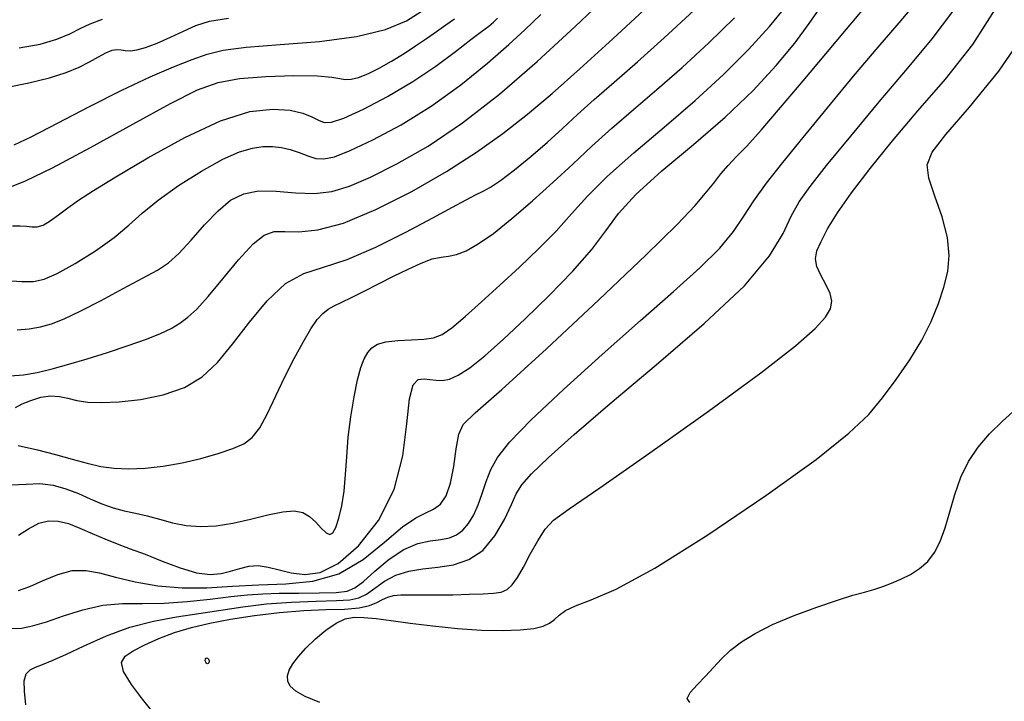
# Model space of a CAD drawing. Extents: x 351568 to 354768, y 1027137 to 1030295.
# Drawn here: x 352637 to 352756, y 1027895 to 1027977 of the extents above; entities that cross this region are included whole.
import ezdxf

# ---------------------------------------------------------------- set-up
doc = ezdxf.new("R2010")
doc.units = 0
doc.header["$LTSCALE"] = 25
doc.header["$MEASUREMENT"] = 0
doc.layers.add('INDEX', color=1, linetype='CONTINUOUS')
doc.layers.add('INTER', color=33, linetype='CONTINUOUS')

msp = doc.modelspace()

# ---------------------------------------------------------------- linework, layer by layer
at = {"layer": 'INDEX', "linetype": 'CONTINUOUS', "flags": 128}
for points in [[(352636.55, 1027903.58), (352637.71, 1027903.64), (352639.06, 1027903.89), (352640.73, 1027904.39), (352642.79, 1027905.1), (352645.11, 1027905.85), (352647.53, 1027906.4), (352649.91, 1027906.61), (352652.33, 1027906.62), (352654.91, 1027906.64), (352657.69, 1027906.83), (352660.47, 1027907.14), (352662.96, 1027907.45), (352664.99, 1027907.67), (352666.82, 1027907.79), (352668.81, 1027907.85), (352671.18, 1027907.87), (352673.62, 1027907.88), (352675.66, 1027907.94), (352677.01, 1027908.09), (352677.95, 1027908.48), (352678.96, 1027909.26), (352680.36, 1027910.52), (352682.06, 1027911.94), (352683.85, 1027913.14), (352685.53, 1027913.84), (352687.03, 1027914.17), (352688.31, 1027914.33), (352689.35, 1027914.54), (352690.21, 1027914.89), (352690.95, 1027915.44), (352691.64, 1027916.25), (352692.28, 1027917.3), (352692.83, 1027918.53), (352693.29, 1027919.88), (352693.76, 1027921.32), (352694.33, 1027922.76), (352695.16, 1027924.24), (352696.64, 1027926.1), (352699.21, 1027928.75), (352703.1, 1027932.42), (352707.76, 1027936.64), (352712.4, 1027940.76), (352716.38, 1027944.25), (352719.57, 1027947.12), (352721.97, 1027949.48), (352723.62, 1027951.49), (352724.87, 1027953.33), (352726.09, 1027955.21), (352727.61, 1027957.33), (352729.56, 1027959.83), (352732.01, 1027962.85), (352734.95, 1027966.44), (352738.09, 1027970.23), (352741.08, 1027973.76), (352743.6, 1027976.68), (352745.63, 1027979.04)], [(352636.99, 1027930.27), (352637.8, 1027930.68), (352638.86, 1027931.12), (352640.06, 1027931.49), (352641.23, 1027931.67), (352642.29, 1027931.6), (352643.3, 1027931.37), (352644.41, 1027931.11), (352645.73, 1027930.92), (352647.38, 1027930.86), (352649.48, 1027930.95), (352652.06, 1027931.23), (352654.82, 1027931.78), (352657.4, 1027932.66), (352659.52, 1027933.96), (352661.36, 1027935.7), (352663.18, 1027937.91), (352665.21, 1027940.54), (352667.37, 1027943.15), (352669.58, 1027945.22), (352671.76, 1027946.44), (352674.14, 1027947.21), (352676.99, 1027948.13), (352680.45, 1027949.62), (352684.09, 1027951.43), (352687.33, 1027953.14), (352689.72, 1027954.43), (352691.37, 1027955.33), (352692.51, 1027955.92), (352693.41, 1027956.35), (352694.31, 1027956.85), (352695.51, 1027957.65), (352697.19, 1027958.94), (352699.16, 1027960.56), (352701.16, 1027962.28), (352703, 1027963.94), (352704.81, 1027965.61), (352706.82, 1027967.43), (352709.22, 1027969.52), (352712.03, 1027971.97), (352715.26, 1027974.86), (352718.84, 1027978.17)], [(352636.11, 1027956.78), (352638.21, 1027957.6), (352641.45, 1027959.19), (352646.03, 1027961.64), (352651.13, 1027964.45), (352655.69, 1027966.94), (352658.95, 1027968.58), (352661.45, 1027969.49), (352664.01, 1027969.96), (352667.21, 1027970.21), (352670.58, 1027970.31), (352673.41, 1027970.28), (352675.17, 1027970.14), (352676.14, 1027969.97), (352676.77, 1027969.86), (352677.47, 1027969.88), (352678.36, 1027970.1), (352679.49, 1027970.54), (352680.85, 1027971.21), (352682.36, 1027972.06), (352683.87, 1027972.98), (352685.27, 1027973.91), (352686.56, 1027974.8), (352687.78, 1027975.65), (352688.93, 1027976.43), (352689.96, 1027977.15)]]:
    msp.add_lwpolyline(points, dxfattribs=at)
at = {"layer": 'INTER', "linetype": 'CONTINUOUS', "flags": 128}
for points in [[(352637.19, 1027939.62), (352638.63, 1027939.74), (352639.99, 1027939.98), (352641.33, 1027940.36), (352642.85, 1027940.95), (352644.8, 1027941.87), (352647.31, 1027943.17), (352650, 1027944.6), (352652.39, 1027945.9), (352654.13, 1027946.85), (352655.45, 1027947.72), (352656.71, 1027948.85), (352658.18, 1027950.46), (352659.81, 1027952.31), (352661.43, 1027954.01), (352662.95, 1027955.27), (352664.52, 1027956.05), (352666.31, 1027956.39), (352668.45, 1027956.36), (352670.78, 1027956.18), (352673.06, 1027956.1), (352675.15, 1027956.34), (352677.29, 1027956.97), (352679.82, 1027958.06), (352683, 1027959.65), (352686.76, 1027961.81), (352690.94, 1027964.61), (352695.37, 1027968.07), (352699.94, 1027972.02), (352704.51, 1027976.23), (352708.94, 1027980.47)], [(352636.33, 1027934.08), (352637.94, 1027934.19), (352639.62, 1027934.49), (352641.43, 1027934.93), (352643.41, 1027935.48), (352645.63, 1027936.14), (352648.11, 1027936.91), (352650.6, 1027937.72), (352652.81, 1027938.49), (352654.5, 1027939.17), (352655.78, 1027939.79), (352656.82, 1027940.42), (352657.78, 1027941.14), (352658.86, 1027942.14), (352660.23, 1027943.66), (352661.99, 1027945.79), (352663.9, 1027948.09), (352665.65, 1027949.99), (352667.01, 1027951.07), (352668.2, 1027951.48), (352669.49, 1027951.51), (352671.19, 1027951.47), (352673.48, 1027951.7), (352676.55, 1027952.51), (352680.47, 1027954.14), (352684.8, 1027956.33), (352688.99, 1027958.73), (352692.63, 1027961.06), (352695.8, 1027963.34), (352698.76, 1027965.67), (352701.74, 1027968.17), (352705.07, 1027971.11), (352709.08, 1027974.76), (352713.88, 1027979.23)], [(352636.43, 1027920.91), (352638.29, 1027921), (352639.94, 1027921.07), (352641.53, 1027920.88), (352643.08, 1027920.45), (352644.58, 1027919.88), (352646.01, 1027919.25), (352647.4, 1027918.65), (352648.76, 1027918.15), (352650.1, 1027917.79), (352651.46, 1027917.51), (352652.87, 1027917.19), (352654.36, 1027916.77), (352655.93, 1027916.33), (352657.59, 1027916.01), (352659.33, 1027915.89), (352661.19, 1027915.99), (352663.2, 1027916.3), (352665.34, 1027916.79), (352667.43, 1027917.3), (352669.24, 1027917.67), (352670.62, 1027917.77), (352671.64, 1027917.57), (352672.47, 1027917.1), (352673.22, 1027916.41), (352673.89, 1027915.68), (352674.46, 1027915.12), (352674.91, 1027914.92), (352675.28, 1027915.13), (352675.64, 1027915.78), (352676.02, 1027916.9), (352676.37, 1027918.4), (352676.66, 1027920.18), (352676.82, 1027922.16), (352676.95, 1027924.32), (352677.13, 1027926.67), (352677.44, 1027929.15), (352677.84, 1027931.55), (352678.27, 1027933.6), (352678.67, 1027935.09), (352679.07, 1027936.13), (352679.49, 1027936.88), (352679.97, 1027937.46), (352680.65, 1027937.91), (352681.68, 1027938.2), (352683.13, 1027938.36), (352684.76, 1027938.43), (352686.27, 1027938.5), (352687.43, 1027938.66), (352688.46, 1027939.06), (352689.65, 1027939.88), (352691.26, 1027941.23), (352693.23, 1027943), (352695.44, 1027945.04), (352697.78, 1027947.2), (352700.1, 1027949.39), (352702.22, 1027951.54), (352704.08, 1027953.61), (352706, 1027955.75), (352708.41, 1027958.16), (352711.59, 1027960.98), (352715.26, 1027964.09), (352718.99, 1027967.3), (352722.41, 1027970.45), (352725.42, 1027973.45), (352727.97, 1027976.24), (352730.03, 1027978.74)], [(352637.35, 1027914.84), (352638.55, 1027915.63), (352639.79, 1027916.28), (352640.97, 1027916.59), (352642.13, 1027916.56), (352643.38, 1027916.24), (352644.77, 1027915.7), (352646.25, 1027915.05), (352647.76, 1027914.4), (352649.26, 1027913.81), (352650.84, 1027913.22), (352652.63, 1027912.54), (352654.7, 1027911.71), (352656.85, 1027910.9), (352658.84, 1027910.31), (352660.46, 1027910.11), (352661.79, 1027910.22), (352662.94, 1027910.51), (352664.04, 1027910.84), (352665.14, 1027911.1), (352666.28, 1027911.17), (352667.49, 1027911), (352668.81, 1027910.67), (352670.26, 1027910.32), (352671.88, 1027910.11), (352673.74, 1027910.36), (352675.92, 1027911.43), (352678.39, 1027913.57), (352680.8, 1027916.63), (352682.68, 1027920.35), (352683.73, 1027924.43), (352684.2, 1027928.3), (352684.51, 1027931.3), (352684.96, 1027932.98), (352685.58, 1027933.63), (352686.28, 1027933.71), (352686.99, 1027933.63), (352687.73, 1027933.54), (352688.5, 1027933.53), (352689.36, 1027933.68), (352690.4, 1027934.15), (352691.79, 1027935.05), (352693.61, 1027936.51), (352695.85, 1027938.49), (352698.47, 1027940.94), (352701.36, 1027943.76), (352704.18, 1027946.66), (352706.53, 1027949.34), (352708.21, 1027951.58), (352709.74, 1027953.67), (352711.83, 1027955.98), (352714.98, 1027958.8), (352718.78, 1027961.98), (352722.62, 1027965.29), (352725.99, 1027968.52), (352728.78, 1027971.53), (352731.02, 1027974.24), (352732.76, 1027976.6), (352734.24, 1027978.74)], [(352653.64, 1027893.4), (352652.32, 1027895.06), (352650.98, 1027896.83), (352650.04, 1027898.38), (352649.79, 1027899.48), (352650.22, 1027900.25), (352651.19, 1027900.91), (352652.58, 1027901.63), (352654.29, 1027902.39), (352656.19, 1027903.11), (352658.21, 1027903.72), (352660.43, 1027904.25), (352662.95, 1027904.71), (352665.81, 1027905.14), (352668.83, 1027905.5), (352671.78, 1027905.74), (352674.42, 1027905.87), (352676.67, 1027905.94), (352678.44, 1027906.09), (352679.71, 1027906.38), (352680.59, 1027906.74), (352681.27, 1027907.1), (352681.9, 1027907.38), (352682.6, 1027907.56), (352683.49, 1027907.65), (352684.66, 1027907.66), (352686.11, 1027907.64), (352687.83, 1027907.63), (352689.77, 1027907.67), (352691.71, 1027907.73), (352693.41, 1027907.79), (352694.67, 1027907.85), (352695.59, 1027907.98), (352696.3, 1027908.29), (352696.93, 1027908.86), (352697.57, 1027909.74), (352698.28, 1027910.98), (352699.1, 1027912.54), (352700, 1027914.18), (352700.9, 1027915.59), (352701.9, 1027916.65), (352703.79, 1027918.03), (352707.5, 1027920.57), (352713.54, 1027924.79), (352720.6, 1027929.82), (352726.91, 1027934.44), (352731.12, 1027937.7), (352733.49, 1027939.78), (352734.7, 1027941.14), (352735.32, 1027942.17), (352735.49, 1027943.09), (352735.28, 1027944.03), (352734.76, 1027945.09), (352734.15, 1027946.21), (352733.67, 1027947.26), (352733.51, 1027948.2), (352733.69, 1027949.15), (352734.18, 1027950.3), (352734.98, 1027951.81), (352736.18, 1027953.75), (352737.86, 1027956.18), (352740.09, 1027959.1), (352742.8, 1027962.42), (352745.88, 1027966.05), (352749.2, 1027969.9), (352752.5, 1027974.08), (352755.49, 1027978.75)], [(352635.96, 1027945.58), (352637.75, 1027945.48), (352639.15, 1027945.48), (352640.44, 1027945.74), (352642.03, 1027946.42), (352644.2, 1027947.62), (352646.64, 1027949.15), (352648.9, 1027950.76), (352650.68, 1027952.25), (352652.29, 1027953.71), (352654.19, 1027955.29), (352656.67, 1027957.05), (352659.43, 1027958.79), (352662, 1027960.21), (352664.02, 1027961.11), (352665.58, 1027961.56), (352666.85, 1027961.74), (352667.99, 1027961.76), (352669.08, 1027961.65), (352670.14, 1027961.4), (352671.2, 1027961.02), (352672.25, 1027960.62), (352673.24, 1027960.32), (352674.21, 1027960.25), (352675.46, 1027960.52), (352677.35, 1027961.26), (352680.11, 1027962.55), (352683.51, 1027964.36), (352687.16, 1027966.62), (352690.72, 1027969.21), (352693.93, 1027971.81), (352696.53, 1027974.07), (352698.46, 1027975.82), (352700.36, 1027977.69)], [(352636.82, 1027961.95), (352638.87, 1027962.92), (352642.06, 1027964.57), (352645.93, 1027966.59), (352649.83, 1027968.56), (352653.24, 1027970.16), (352656.07, 1027971.36), (352658.32, 1027972.25), (352660.11, 1027972.9), (352662.05, 1027973.38), (352664.84, 1027973.74), (352668.92, 1027974.06), (352673.66, 1027974.44), (352678.14, 1027975.02), (352681.63, 1027975.87), (352684.15, 1027976.92), (352685.92, 1027978.03)], [(352637.35, 1027908.18), (352638.72, 1027908.67), (352640.34, 1027909.38), (352642.1, 1027910.1), (352643.84, 1027910.57), (352645.46, 1027910.6), (352647.12, 1027910.3), (352649.05, 1027909.79), (352651.42, 1027909.23), (352654.15, 1027908.75), (352657.08, 1027908.48), (352660.09, 1027908.5), (352663.18, 1027908.68), (352666.36, 1027908.86), (352669.61, 1027908.97), (352672.86, 1027909.28), (352676, 1027910.19), (352678.93, 1027911.93), (352681.53, 1027914.02), (352683.68, 1027915.84), (352685.29, 1027916.95), (352686.49, 1027917.53), (352687.43, 1027917.98), (352688.25, 1027918.61), (352688.94, 1027919.61), (352689.49, 1027921.11), (352689.87, 1027923.14), (352690.17, 1027925.28), (352690.48, 1027927.05), (352691, 1027928.2), (352692.44, 1027929.62), (352695.65, 1027932.43), (352701.04, 1027937.33), (352707.38, 1027943.25), (352713.06, 1027948.65), (352716.82, 1027952.35), (352718.99, 1027954.63), (352720.26, 1027956.11), (352721.23, 1027957.34), (352722.11, 1027958.45), (352722.98, 1027959.47), (352723.95, 1027960.5), (352725.21, 1027961.81), (352726.96, 1027963.73), (352729.31, 1027966.45), (352732.01, 1027969.66), (352734.75, 1027972.93), (352737.24, 1027975.9), (352739.42, 1027978.49)], [(352638.25, 1027894.38), (352638.09, 1027896.01), (352638.05, 1027897.28), (352638.28, 1027898.1), (352638.75, 1027898.6), (352639.41, 1027898.94), (352640.26, 1027899.26), (352641.42, 1027899.72), (352643.06, 1027900.44), (352645.29, 1027901.5), (352647.95, 1027902.7), (352650.8, 1027903.76), (352653.64, 1027904.49), (352656.42, 1027904.98), (352659.13, 1027905.38), (352661.76, 1027905.8), (352664.42, 1027906.22), (352667.26, 1027906.57), (352670.31, 1027906.78), (352673.26, 1027906.89), (352675.7, 1027906.97), (352677.34, 1027907.06), (352678.43, 1027907.28), (352679.32, 1027907.73), (352680.33, 1027908.46), (352681.52, 1027909.31), (352682.89, 1027910.04), (352684.44, 1027910.51), (352686.14, 1027910.78), (352687.96, 1027910.99), (352689.84, 1027911.29), (352691.69, 1027911.9), (352693.38, 1027913.02), (352694.82, 1027914.76), (352695.98, 1027916.76), (352696.82, 1027918.56), (352697.41, 1027919.84), (352698.09, 1027920.92), (352699.25, 1027922.24), (352701.28, 1027924.21), (352704.39, 1027927), (352708.75, 1027930.74), (352714.3, 1027935.39), (352720.09, 1027940.38), (352724.93, 1027944.95), (352727.98, 1027948.55), (352729.62, 1027951.26), (352730.59, 1027953.34), (352731.53, 1027955.07), (352732.85, 1027956.94), (352734.86, 1027959.48), (352737.77, 1027963.02), (352741.19, 1027967.13), (352744.6, 1027971.18), (352747.58, 1027974.73), (352750.1, 1027978.04)], [(352636.01, 1027968.91), (352638.6, 1027969.45), (352641.09, 1027970.05), (352643.1, 1027970.69), (352644.66, 1027971.33), (352645.92, 1027971.97), (352646.99, 1027972.57), (352647.9, 1027973.06), (352648.65, 1027973.38), (352649.22, 1027973.48), (352649.72, 1027973.43), (352650.22, 1027973.34), (352650.82, 1027973.31), (352651.61, 1027973.41), (352652.69, 1027973.71), (352654.09, 1027974.24), (352655.68, 1027974.93), (352657.26, 1027975.66), (352658.73, 1027976.34), (352660.41, 1027976.88), (352662.7, 1027977.23)], [(352636.62, 1027952.18), (352637.54, 1027952.19), (352638.3, 1027952.15), (352638.96, 1027952.07), (352639.6, 1027952.07), (352640.31, 1027952.27), (352641.17, 1027952.78), (352642.17, 1027953.51), (352643.3, 1027954.35), (352644.59, 1027955.26), (352646.39, 1027956.43), (352649.11, 1027958.11), (352652.97, 1027960.4), (352657.42, 1027962.86), (352661.72, 1027964.86), (352665.27, 1027965.96), (352668.04, 1027966.28), (352670.13, 1027966.13), (352671.65, 1027965.77), (352672.75, 1027965.34), (352673.54, 1027964.93), (352674.22, 1027964.66), (352675.12, 1027964.69), (352676.62, 1027965.19), (352678.98, 1027966.26), (352681.89, 1027967.78), (352684.92, 1027969.58), (352687.7, 1027971.45), (352690.06, 1027973.21), (352691.92, 1027974.65), (352693.22, 1027975.63), (352694.08, 1027976.27), (352694.67, 1027976.75), (352695.16, 1027977.23)], [(352637.3, 1027925.68), (352639.63, 1027925.15), (352641.82, 1027924.58), (352643.82, 1027924.01), (352645.64, 1027923.52), (352647.28, 1027923.15), (352648.9, 1027922.92), (352650.64, 1027922.85), (352652.63, 1027922.94), (352654.8, 1027923.19), (352657.08, 1027923.58), (352659.35, 1027924.11), (352661.46, 1027924.7), (352663.23, 1027925.3), (352664.55, 1027925.89), (352665.56, 1027926.65), (352666.46, 1027927.82), (352667.4, 1027929.54), (352668.42, 1027931.66), (352669.49, 1027933.94), (352670.6, 1027936.17), (352671.68, 1027938.16), (352672.63, 1027939.77), (352673.4, 1027940.89), (352674.06, 1027941.62), (352674.71, 1027942.12), (352675.45, 1027942.52), (352676.35, 1027942.96), (352677.54, 1027943.52), (352679.06, 1027944.28), (352680.8, 1027945.17), (352682.61, 1027946.1), (352684.35, 1027946.96), (352685.93, 1027947.69), (352687.27, 1027948.18), (352688.33, 1027948.42), (352689.25, 1027948.54), (352690.2, 1027948.74), (352691.36, 1027949.18), (352692.82, 1027950), (352694.65, 1027951.27), (352696.88, 1027953.06), (352699.35, 1027955.19), (352701.85, 1027957.44), (352704.22, 1027959.64), (352706.54, 1027961.81), (352708.95, 1027963.98), (352711.55, 1027966.22), (352714.37, 1027968.63), (352717.41, 1027971.3), (352720.63, 1027974.27), (352723.74, 1027977.29)], [(352637.42, 1027973.68), (352639.97, 1027974.12), (352641.98, 1027974.7), (352643.54, 1027975.35), (352644.81, 1027975.98), (352646, 1027976.55), (352647.5, 1027977.13)], [(352673.69, 1027894.66), (352671.93, 1027895.38), (352670.8, 1027896.01), (352670.14, 1027896.61), (352669.83, 1027897.22), (352669.79, 1027897.86), (352670.01, 1027898.56), (352670.45, 1027899.34), (352671.12, 1027900.22), (352672.03, 1027901.21), (352673.18, 1027902.32), (352674.44, 1027903.38), (352675.67, 1027904.23), (352676.77, 1027904.74), (352677.84, 1027904.94), (352679.03, 1027904.93), (352680.49, 1027904.79), (352682.32, 1027904.56), (352684.6, 1027904.25), (352687.34, 1027903.91), (352690.31, 1027903.6), (352693.2, 1027903.39), (352695.75, 1027903.33), (352697.87, 1027903.41), (352699.51, 1027903.6), (352700.65, 1027903.88), (352701.43, 1027904.24), (352702.02, 1027904.68), (352702.58, 1027905.19), (352703.35, 1027905.75), (352704.55, 1027906.34), (352706.44, 1027907.03), (352709.47, 1027908.34), (352714.12, 1027910.85), (352720.54, 1027914.89), (352727.53, 1027919.63), (352733.58, 1027923.99), (352737.55, 1027927.15), (352739.93, 1027929.43), (352741.59, 1027931.43), (352743.24, 1027933.63), (352744.89, 1027936), (352746.34, 1027938.38), (352747.48, 1027940.65), (352748.34, 1027942.79), (352748.98, 1027944.78), (352749.46, 1027946.67), (352749.66, 1027948.6), (352749.45, 1027950.77), (352748.78, 1027953.25), (352747.91, 1027955.77), (352747.2, 1027957.94), (352747, 1027959.54), (352747.6, 1027961.08), (352749.25, 1027963.22), (352752.09, 1027966.5), (352755.63, 1027970.86), (352759.24, 1027976.12)], [(352718.35, 1027894.65), (352718.04, 1027895.15), (352718.41, 1027895.88), (352719.23, 1027896.8), (352720.23, 1027897.83), (352721.2, 1027898.88), (352722.18, 1027899.93), (352723.27, 1027900.97), (352724.58, 1027901.99), (352726.22, 1027903), (352728.33, 1027904.05), (352730.93, 1027905.14), (352733.69, 1027906.16), (352736.16, 1027907.01), (352738.03, 1027907.6), (352739.41, 1027907.99), (352740.54, 1027908.31), (352741.62, 1027908.66), (352742.7, 1027909.06), (352743.81, 1027909.54), (352744.96, 1027910.11), (352746.07, 1027910.81), (352747.07, 1027911.68), (352747.89, 1027912.76), (352748.56, 1027914.1), (352749.14, 1027915.74), (352749.71, 1027917.68), (352750.32, 1027919.77), (352751.05, 1027921.84), (352751.98, 1027923.73), (352753.13, 1027925.46), (352754.49, 1027927.06), (352756.07, 1027928.6), (352757.74, 1027930.11)]]:
    msp.add_lwpolyline(points, dxfattribs=at)
msp.add_lwpolyline([(352659.89, 1027899.74), (352659.9, 1027899.88), (352659.94, 1027900), (352660.02, 1027900.05), (352660.14, 1027900), (352660.26, 1027899.87), (352660.35, 1027899.7), (352660.36, 1027899.55), (352660.31, 1027899.43), (352660.24, 1027899.35), (352660.16, 1027899.33), (352660.08, 1027899.36), (352660, 1027899.42), (352659.95, 1027899.51), (352659.91, 1027899.61)], close=True, dxfattribs=at)

doc.saveas('drawing.dxf')
